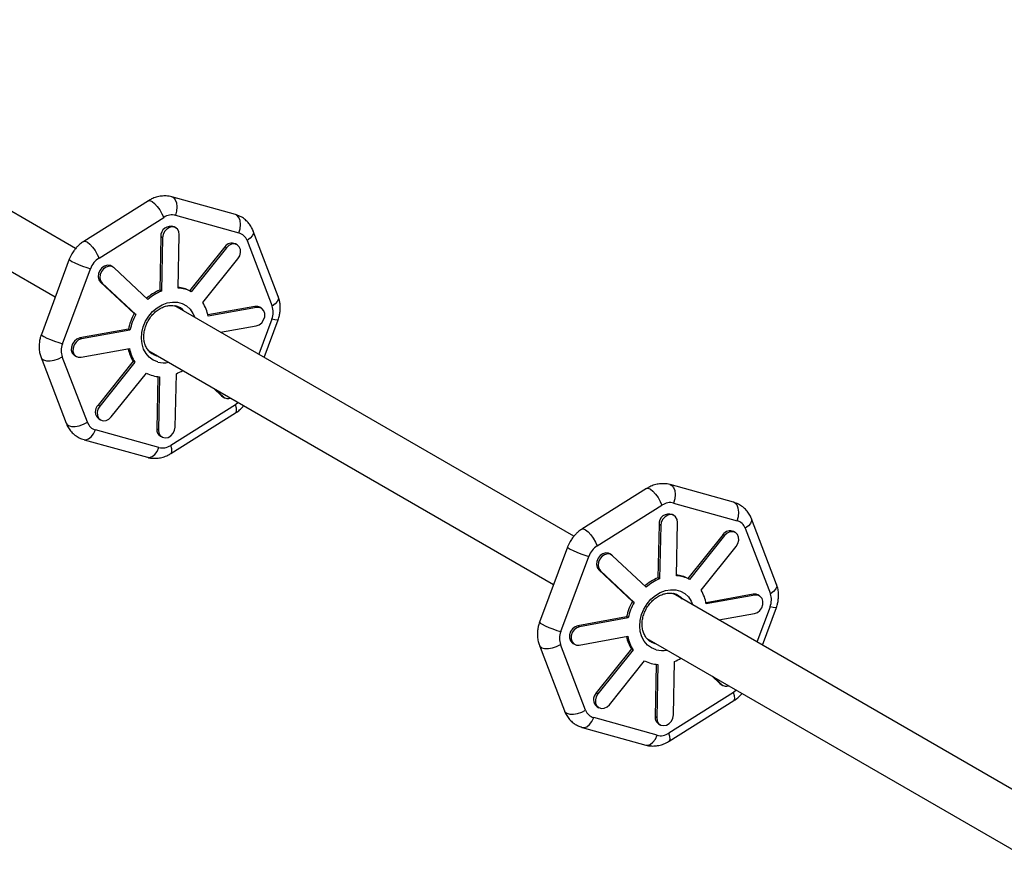
# Model space of a CAD drawing. Units: millimetres. Extents: x -3351 to 3413, y -3434 to 3223.
# Drawn here: x -1501 to -1197, y 927 to 1189 of the extents above; entities that cross this region are included whole.
import ezdxf

# ---------------------------------------------------------------- set-up
doc = ezdxf.new("R2010")
doc.units = ezdxf.units.MM

msp = doc.modelspace()

# ---------------------------------------------------------------- linework, layer by layer
at = {"color": 7, "linetype": 'Continuous', "lineweight": 25}
for p, q in [((-1483.38, 1119), (-1605.36, 1189.43)), ((-1613.36, 1175.57), (-1489.63, 1104.13)), ((-1460.97, 1133.71), (-1480.88, 1121.2)), ((-1434.21, 1129.46), (-1453.75, 1134.89)), ((-1476.18, 1116.06), (-1456.27, 1128.57)), ((-1452.65, 1129.22), (-1433.11, 1123.8)), ((-1452.57, 1125.39), (-1453.08, 1125.68)), ((-1457.16, 1122.62), (-1457.5, 1106.21)), ((-1456.65, 1122.33), (-1457.16, 1122.62)), ((-1456.65, 1122.33), (-1456.99, 1105.91)), ((-1451.83, 1106.84), (-1451.49, 1123.25)), ((-1420.98, 1104.2), (-1428.71, 1124.39)), ((-1437.47, 1119.51), (-1448.29, 1106.01)), ((-1436.96, 1119.22), (-1447.78, 1105.71)), ((-1436.96, 1119.22), (-1437.47, 1119.51)), ((-1433.68, 1120.14), (-1434.19, 1120.44)), ((-1430.61, 1121.45), (-1422.89, 1101.27)), ((-1485.32, 1115.69), (-1493.93, 1092.58)), ((-1444.21, 1102.37), (-1433.4, 1115.87)), ((-1487.42, 1089.68), (-1478.8, 1112.79)), ((-1471.82, 1113.29), (-1472.33, 1113.59)), ((-1461.12, 1103.32), (-1471.46, 1113.02)), ((-1475.7, 1108.66), (-1465.36, 1098.96)), ((-1475.18, 1108.37), (-1475.7, 1108.66)), ((-1475.18, 1108.37), (-1464.85, 1098.66)), ((-1456.99, 1105.91), (-1457.5, 1106.21)), ((-1447.78, 1105.71), (-1448.29, 1106.01)), ((-1330, 1030.44), (-1452.82, 1101.36)), ((-1428.16, 1101.16), (-1442.68, 1098.55)), ((-1427.65, 1100.87), (-1442.61, 1098.18)), ((-1427.65, 1100.87), (-1428.16, 1101.16)), ((-1426.21, 1100.63), (-1426.72, 1100.93)), ((-1464.85, 1098.66), (-1465.36, 1098.96)), ((-1438.75, 1093.23), (-1427.77, 1095.21)), ((-1425.36, 1085.5), (-1421.05, 1097.06)), ((-1467.15, 1094.16), (-1482.1, 1091.47)), ((-1481.59, 1091.18), (-1482.1, 1091.47)), ((-1466.64, 1093.86), (-1481.59, 1091.18)), ((-1466.64, 1093.86), (-1467.15, 1094.16)), ((-1481.71, 1085.52), (-1466.75, 1088.21)), ((-1494, 1085.43), (-1486.28, 1065.24)), ((-1479.77, 1065.53), (-1487.5, 1085.71)), ((-1483.66, 1086.05), (-1483.15, 1085.75)), ((-1460.88, 1087.53), (-1336.25, 1015.58)), ((-1458.84, 1086.21), (-1460.11, 1086.74)), ((-1458.41, 1086.11), (-1458.84, 1086.21)), ((-1465.66, 1084.31), (-1476.48, 1070.81)), ((-1465.15, 1084.02), (-1475.96, 1070.51)), ((-1465.15, 1084.02), (-1465.66, 1084.31)), ((-1472.4, 1067.17), (-1461.59, 1080.67)), ((-1458.05, 1079.59), (-1458.38, 1063.43)), ((-1457.53, 1079.55), (-1457.87, 1063.13)), ((-1452.71, 1064.06), (-1452.37, 1080.47)), ((-1440.92, 1076.01), (-1438.42, 1073.66)), ((-1440.41, 1075.72), (-1437.9, 1073.36)), ((-1438.42, 1073.66), (-1438.05, 1073.39)), ((-1437.9, 1073.36), (-1438.42, 1073.66)), ((-1438.05, 1073.39), (-1437.54, 1073.09)), ((-1475.96, 1070.51), (-1476.48, 1070.81)), ((-1434.2, 1070.92), (-1454.11, 1058.4)), ((-1454.02, 1055.92), (-1434.11, 1068.43)), ((-1476.19, 1066.54), (-1475.68, 1066.24)), ((-1457.73, 1057.75), (-1477.27, 1063.18)), ((-1457.87, 1063.13), (-1458.38, 1063.43)), ((-1457.3, 1061.29), (-1456.79, 1061)), ((-1480.78, 1060.17), (-1461.23, 1054.75)), ((-1280.83, 1040.91), (-1300.37, 1046.33)), ((-1307.59, 1045.16), (-1327.5, 1032.65)), ((-1322.81, 1027.51), (-1302.89, 1040.02)), ((-1299.28, 1040.67), (-1279.73, 1035.24)), ((-1299.19, 1036.83), (-1299.71, 1037.13)), ((-1303.78, 1034.07), (-1304.12, 1017.66)), ((-1303.27, 1033.77), (-1303.78, 1034.07)), ((-1303.27, 1033.77), (-1303.61, 1017.36)), ((-1298.45, 1018.29), (-1298.12, 1034.7)), ((-1267.61, 1015.65), (-1275.33, 1035.83)), ((-1284.09, 1030.96), (-1294.91, 1017.46)), ((-1283.58, 1030.67), (-1294.4, 1017.16)), ((-1283.58, 1030.67), (-1284.09, 1030.96)), ((-1280.3, 1031.59), (-1280.81, 1031.89)), ((-1277.23, 1032.9), (-1269.51, 1012.72)), ((-1331.94, 1027.14), (-1340.56, 1004.02)), ((-1318.44, 1024.74), (-1318.95, 1025.04)), ((-1290.84, 1013.82), (-1280.02, 1027.32)), ((-1334.04, 1001.12), (-1325.42, 1024.24)), ((-1307.74, 1014.76), (-1318.08, 1024.47)), ((-1322.32, 1020.11), (-1311.98, 1010.4)), ((-1321.81, 1019.82), (-1322.32, 1020.11)), ((-1321.81, 1019.82), (-1311.47, 1010.11)), ((-1303.61, 1017.36), (-1304.12, 1017.66)), ((-1294.4, 1017.16), (-1294.91, 1017.46)), ((-1176.62, 941.89), (-1299.45, 1012.8)), ((-1274.79, 1012.61), (-1289.31, 1010)), ((-1274.28, 1012.31), (-1274.79, 1012.61)), ((-1272.83, 1012.08), (-1273.34, 1012.38)), ((-1311.47, 1010.11), (-1311.98, 1010.4)), ((-1274.28, 1012.31), (-1289.23, 1009.63)), ((-1285.38, 1004.68), (-1274.39, 1006.66)), ((-1271.98, 996.95), (-1267.67, 1008.5)), ((-1313.77, 1005.61), (-1328.73, 1002.92)), ((-1313.26, 1005.31), (-1328.22, 1002.62)), ((-1313.26, 1005.31), (-1313.77, 1005.61)), ((-1328.22, 1002.62), (-1328.73, 1002.92)), ((-1330.28, 997.49), (-1329.77, 997.2)), ((-1328.33, 996.97), (-1313.37, 999.65)), ((-1307.5, 998.98), (-1182.87, 927.03)), ((-1305.46, 997.66), (-1306.73, 998.19)), ((-1305.04, 997.56), (-1305.46, 997.66)), ((-1340.62, 996.87), (-1332.9, 976.69)), ((-1326.4, 976.97), (-1334.12, 997.15)), ((-1312.28, 995.76), (-1323.1, 982.25)), ((-1311.77, 995.46), (-1322.59, 981.96)), ((-1311.77, 995.46), (-1312.28, 995.76)), ((-1319.02, 978.61), (-1308.21, 992.12)), ((-1299.34, 975.51), (-1299, 991.92)), ((-1304.67, 991.04), (-1305, 974.88)), ((-1304.15, 990.99), (-1304.49, 974.58)), ((-1287.55, 987.46), (-1285.04, 985.1)), ((-1287.04, 987.16), (-1284.53, 984.81)), ((-1285.04, 985.1), (-1284.67, 984.83)), ((-1284.53, 984.81), (-1285.04, 985.1)), ((-1322.59, 981.96), (-1323.1, 982.25)), ((-1280.82, 982.36), (-1300.74, 969.85)), ((-1284.67, 984.83), (-1284.16, 984.54)), ((-1300.64, 967.37), (-1280.73, 979.88)), ((-1322.82, 977.98), (-1322.3, 977.69)), ((-1304.35, 969.2), (-1323.9, 974.63)), ((-1304.49, 974.58), (-1305, 974.88)), ((-1327.4, 971.62), (-1307.86, 966.19)), ((-1303.92, 972.74), (-1303.41, 972.44))]:
    msp.add_line(p, q, dxfattribs=at)
at = {"color": 8, "linetype": 'Continuous', "lineweight": 25}
for p, q in [((-1422.97, 1097.3), (-1427.01, 1086.45)), ((-1433.38, 1071.66), (-1434.2, 1070.92)), ((-1269.59, 1008.75), (-1273.63, 997.9)), ((-1280, 983.1), (-1280.82, 982.36))]:
    msp.add_line(p, q, dxfattribs=at)
at = {"color": 8, "linetype": 'Continuous', "lineweight": 25, "flags": 128}
for points in [[(-1460.97, 1133.71), (-1460.49, 1133.77), (-1459.84, 1133.47), (-1459.07, 1132.86), (-1458.26, 1131.97), (-1457.48, 1130.89), (-1456.79, 1129.72), (-1456.27, 1128.57)], [(-1453.75, 1134.89), (-1453.27, 1134.66), (-1452.69, 1134), (-1452.31, 1133.04), (-1452.18, 1131.84), (-1452.29, 1130.53), (-1452.65, 1129.22)], [(-1433.11, 1123.8), (-1432.75, 1125.11), (-1432.63, 1126.42), (-1432.77, 1127.61), (-1433.14, 1128.58), (-1433.73, 1129.23), (-1434.21, 1129.46)], [(-1428.71, 1124.39), (-1428.65, 1123.75), (-1428.97, 1122.98), (-1429.64, 1122.19), (-1430.61, 1121.45)], [(-1480.88, 1121.2), (-1480.41, 1121.26), (-1479.75, 1120.96), (-1478.99, 1120.34), (-1478.18, 1119.46), (-1477.39, 1118.38), (-1476.71, 1117.21), (-1476.18, 1116.06)], [(-1485.32, 1115.69), (-1485.32, 1115.65), (-1485.09, 1115.4), (-1484.51, 1115.03), (-1483.61, 1114.58), (-1482.48, 1114.08), (-1481.23, 1113.59), (-1479.96, 1113.15), (-1478.8, 1112.79)], [(-1420.98, 1104.2), (-1420.93, 1103.57), (-1421.24, 1102.8), (-1421.91, 1102), (-1422.89, 1101.27)], [(-1458.08, 1084.08), (-1459.48, 1084.65), (-1460.7, 1085.52), (-1461.71, 1086.68), (-1462.46, 1088.07), (-1462.93, 1089.65), (-1463.1, 1091.35), (-1462.97, 1093.12), (-1462.54, 1094.9), (-1461.83, 1096.61), (-1460.85, 1098.2), (-1459.66, 1099.6), (-1458.28, 1100.78), (-1456.77, 1101.68), (-1455.19, 1102.27), (-1453.59, 1102.54), (-1452.03, 1102.47), (-1450.57, 1102.06), (-1449.25, 1101.34), (-1448.13, 1100.31), (-1447.25, 1099.04), (-1446.72, 1097.84)], [(-1421.05, 1097.06), (-1421.06, 1097.04), (-1421.36, 1096.98), (-1422.02, 1097.07), (-1422.97, 1097.3)], [(-1493.93, 1092.58), (-1493.94, 1092.54), (-1493.71, 1092.28), (-1493.12, 1091.91), (-1492.22, 1091.46), (-1491.1, 1090.96), (-1489.84, 1090.47), (-1488.58, 1090.03), (-1487.42, 1089.68)], [(-1494, 1085.43), (-1493.86, 1085.16), (-1493.27, 1084.7), (-1492.37, 1084.45), (-1491.23, 1084.43), (-1489.96, 1084.65), (-1488.68, 1085.09), (-1487.5, 1085.71)], [(-1434.11, 1068.43), (-1433.98, 1068.54), (-1433.81, 1069.07), (-1433.89, 1069.88), (-1434.2, 1070.92)], [(-1486.28, 1065.24), (-1486.13, 1064.98), (-1485.55, 1064.52), (-1484.64, 1064.27), (-1483.5, 1064.25), (-1482.24, 1064.47), (-1480.95, 1064.91), (-1479.77, 1065.53)], [(-1480.78, 1060.17), (-1480.23, 1060.12), (-1479.39, 1060.39), (-1478.57, 1061.03), (-1477.84, 1061.99), (-1477.27, 1063.18)], [(-1454.02, 1055.92), (-1453.9, 1056.03), (-1453.73, 1056.56), (-1453.8, 1057.37), (-1454.11, 1058.4)], [(-1461.23, 1054.75), (-1460.68, 1054.7), (-1459.85, 1054.96), (-1459.03, 1055.61), (-1458.3, 1056.57), (-1457.73, 1057.75)], [(-1300.37, 1046.33), (-1299.89, 1046.1), (-1299.31, 1045.45), (-1298.93, 1044.48), (-1298.8, 1043.29), (-1298.92, 1041.98), (-1299.28, 1040.67)], [(-1307.59, 1045.16), (-1307.11, 1045.22), (-1306.46, 1044.92), (-1305.7, 1044.3), (-1304.88, 1043.41), (-1304.1, 1042.34), (-1303.42, 1041.17), (-1302.89, 1040.02)], [(-1279.73, 1035.24), (-1279.37, 1036.55), (-1279.25, 1037.87), (-1279.39, 1039.06), (-1279.77, 1040.03), (-1280.35, 1040.68), (-1280.83, 1040.91)], [(-1275.33, 1035.83), (-1275.28, 1035.2), (-1275.59, 1034.42), (-1276.26, 1033.63), (-1277.23, 1032.9)], [(-1327.5, 1032.65), (-1327.03, 1032.7), (-1326.38, 1032.41), (-1325.61, 1031.79), (-1324.8, 1030.9), (-1324.01, 1029.83), (-1323.33, 1028.66), (-1322.81, 1027.51)], [(-1331.94, 1027.14), (-1331.94, 1027.1), (-1331.72, 1026.85), (-1331.13, 1026.48), (-1330.23, 1026.02), (-1329.1, 1025.53), (-1327.85, 1025.04), (-1326.58, 1024.6), (-1325.42, 1024.24)], [(-1267.61, 1015.65), (-1267.55, 1015.02), (-1267.86, 1014.24), (-1268.54, 1013.45), (-1269.51, 1012.72)], [(-1304.7, 995.52), (-1306.1, 996.09), (-1307.32, 996.97), (-1308.33, 998.13), (-1309.08, 999.52), (-1309.55, 1001.09), (-1309.72, 1002.8), (-1309.59, 1004.57), (-1309.16, 1006.34), (-1308.45, 1008.05), (-1307.47, 1009.64), (-1306.28, 1011.05), (-1304.9, 1012.23), (-1303.4, 1013.13), (-1301.81, 1013.72), (-1300.21, 1013.99), (-1298.65, 1013.92), (-1297.19, 1013.51), (-1295.87, 1012.78), (-1294.75, 1011.76), (-1293.87, 1010.48), (-1293.35, 1009.28)], [(-1267.67, 1008.5), (-1267.68, 1008.48), (-1267.98, 1008.42), (-1268.64, 1008.51), (-1269.59, 1008.75)], [(-1340.56, 1004.02), (-1340.56, 1003.98), (-1340.33, 1003.73), (-1339.75, 1003.36), (-1338.85, 1002.91), (-1337.72, 1002.41), (-1336.47, 1001.92), (-1335.2, 1001.48), (-1334.04, 1001.12)], [(-1340.63, 996.88), (-1340.48, 996.61), (-1339.89, 996.15), (-1338.99, 995.9), (-1337.85, 995.88), (-1336.59, 996.1), (-1335.3, 996.54), (-1334.12, 997.15)], [(-1280.73, 979.88), (-1280.61, 979.99), (-1280.44, 980.52), (-1280.51, 981.33), (-1280.82, 982.36)], [(-1332.9, 976.69), (-1332.76, 976.43), (-1332.17, 975.97), (-1331.27, 975.71), (-1330.13, 975.7), (-1328.86, 975.92), (-1327.58, 976.36), (-1326.4, 976.97)], [(-1327.4, 971.62), (-1326.85, 971.57), (-1326.01, 971.84), (-1325.19, 972.48), (-1324.47, 973.44), (-1323.9, 974.63)], [(-1307.86, 966.19), (-1307.31, 966.14), (-1306.47, 966.41), (-1305.65, 967.05), (-1304.92, 968.01), (-1304.35, 969.2)], [(-1300.64, 967.37), (-1300.52, 967.48), (-1300.35, 968.01), (-1300.42, 968.82), (-1300.74, 969.85)]]:
    msp.add_lwpolyline(points, dxfattribs=at)
at = {"color": 7, "linetype": 'Continuous', "lineweight": 25, "flags": 128}
for points in [[(-1451.49, 1123.25), (-1451.63, 1124.19), (-1452.06, 1124.96), (-1452.73, 1125.47), (-1453.57, 1125.66), (-1454.46, 1125.49), (-1455.31, 1125.01), (-1456.01, 1124.25), (-1456.47, 1123.32), (-1456.65, 1122.33)], [(-1433.4, 1115.87), (-1432.87, 1116.77), (-1432.62, 1117.76), (-1432.67, 1118.73), (-1433.03, 1119.55), (-1433.65, 1120.13), (-1434.46, 1120.4), (-1435.35, 1120.32), (-1436.22, 1119.91), (-1436.96, 1119.22)], [(-1472.33, 1113.59), (-1472.69, 1113.75), (-1473.55, 1113.85), (-1474.44, 1113.6), (-1475.26, 1113.04), (-1475.91, 1112.23), (-1476.31, 1111.28), (-1476.4, 1110.28), (-1476.19, 1109.38), (-1475.7, 1108.66)], [(-1471.46, 1113.02), (-1472.18, 1113.45), (-1473.04, 1113.55), (-1473.93, 1113.31), (-1474.75, 1112.75), (-1475.4, 1111.94), (-1475.8, 1110.98), (-1475.89, 1109.99), (-1475.68, 1109.08), (-1475.18, 1108.37)], [(-1451.56, 1100.96), (-1450.67, 1100.25), (-1450.41, 1099.97)], [(-1426.72, 1100.93), (-1427.29, 1101.15), (-1428.16, 1101.16)], [(-1427.77, 1095.21), (-1426.88, 1095.54), (-1426.1, 1096.17), (-1425.51, 1097.02), (-1425.18, 1098), (-1425.16, 1098.98), (-1425.45, 1099.85), (-1426.01, 1100.5), (-1426.77, 1100.85), (-1427.65, 1100.87)], [(-1482.1, 1091.47), (-1482.99, 1091.14), (-1483.77, 1090.51), (-1484.37, 1089.66), (-1484.69, 1088.68), (-1484.71, 1087.7), (-1484.42, 1086.83), (-1483.86, 1086.18), (-1483.66, 1086.05)], [(-1481.59, 1091.18), (-1482.48, 1090.85), (-1483.26, 1090.22), (-1483.85, 1089.36), (-1484.18, 1088.38), (-1484.2, 1087.4), (-1483.91, 1086.53), (-1483.35, 1085.88), (-1482.59, 1085.53), (-1481.71, 1085.52)], [(-1457.9, 1085.81), (-1458.33, 1085.91), (-1459.35, 1086.31)], [(-1475.96, 1070.51), (-1476.49, 1069.61), (-1476.75, 1068.62), (-1476.69, 1067.66), (-1476.33, 1066.84), (-1475.71, 1066.26), (-1474.91, 1065.99), (-1474.02, 1066.06), (-1473.15, 1066.47), (-1472.4, 1067.17)], [(-1457.87, 1063.13), (-1457.73, 1062.19), (-1457.3, 1061.42), (-1456.63, 1060.91), (-1455.8, 1060.73), (-1454.9, 1060.89), (-1454.05, 1061.38), (-1453.35, 1062.13), (-1452.89, 1063.06), (-1452.71, 1064.06)], [(-1298.12, 1034.7), (-1298.25, 1035.64), (-1298.68, 1036.41), (-1299.35, 1036.92), (-1300.19, 1037.1), (-1301.08, 1036.94), (-1301.93, 1036.46), (-1302.63, 1035.7), (-1303.1, 1034.77), (-1303.27, 1033.77)], [(-1280.02, 1027.32), (-1279.49, 1028.22), (-1279.24, 1029.21), (-1279.3, 1030.17), (-1279.66, 1031), (-1280.28, 1031.58), (-1281.08, 1031.85), (-1281.97, 1031.77), (-1282.84, 1031.36), (-1283.58, 1030.67)], [(-1318.95, 1025.04), (-1319.31, 1025.2), (-1320.17, 1025.3), (-1321.07, 1025.05), (-1321.89, 1024.49), (-1322.53, 1023.68), (-1322.93, 1022.72), (-1323.03, 1021.73), (-1322.82, 1020.82), (-1322.32, 1020.11)], [(-1318.08, 1024.47), (-1318.8, 1024.9), (-1319.66, 1025), (-1320.55, 1024.76), (-1321.37, 1024.19), (-1322.02, 1023.39), (-1322.42, 1022.43), (-1322.52, 1021.43), (-1322.3, 1020.53), (-1321.81, 1019.82)], [(-1298.18, 1012.41), (-1297.3, 1011.69), (-1297.04, 1011.41)], [(-1273.34, 1012.38), (-1273.91, 1012.6), (-1274.79, 1012.61)], [(-1274.39, 1006.66), (-1273.51, 1006.98), (-1272.72, 1007.62), (-1272.13, 1008.47), (-1271.8, 1009.45), (-1271.78, 1010.43), (-1272.07, 1011.3), (-1272.63, 1011.95), (-1273.4, 1012.3), (-1274.28, 1012.31)], [(-1328.73, 1002.92), (-1329.61, 1002.59), (-1330.4, 1001.96), (-1330.99, 1001.1), (-1331.31, 1000.13), (-1331.33, 999.14), (-1331.05, 998.28), (-1330.49, 997.63), (-1330.28, 997.49)], [(-1328.22, 1002.62), (-1329.1, 1002.3), (-1329.89, 1001.66), (-1330.48, 1000.81), (-1330.8, 999.83), (-1330.82, 998.85), (-1330.53, 997.98), (-1329.97, 997.33), (-1329.21, 996.98), (-1328.33, 996.97)], [(-1304.52, 997.26), (-1304.95, 997.36), (-1305.97, 997.76)], [(-1322.59, 981.96), (-1323.12, 981.06), (-1323.37, 980.07), (-1323.31, 979.11), (-1322.95, 978.28), (-1322.33, 977.7), (-1321.53, 977.43), (-1320.64, 977.51), (-1319.77, 977.92), (-1319.02, 978.61)], [(-1304.49, 974.58), (-1304.35, 973.64), (-1303.92, 972.87), (-1303.25, 972.36), (-1302.42, 972.18), (-1301.52, 972.34), (-1300.67, 972.82), (-1299.98, 973.58), (-1299.51, 974.51), (-1299.34, 975.51)]]:
    msp.add_lwpolyline(points, dxfattribs=at)
at = {"color": 7, "linetype": 'Continuous', "lineweight": 25}
for centre, radius, start, end in [((-1454.11, 1122.8), 3.06, 70.4444, 183.3468), ((-1435.29, 1118.05), 2.63, 65.2855, 146.2085), ((-1452.82, 1097.52), 9.62, 61.8872, 84.0677), ((-1452.33, 1097.18), 9.67, 61.9205, 87.0574), ((-1451.7, 1092.39), 14.98, 112.7661, 131.5163), ((-1451.19, 1092.1), 14.98, 112.7661, 131.5163), ((-1454.03, 1096.08), 5.47, 40.9661, 74.4878), ((-1454.1, 1096.18), 11.66, 9.8588, 32.0362), ((-1450.24, 1090.59), 17.28, 151.0346, 168.0779), ((-1449.73, 1090.29), 17.28, 151.0346, 168.0779), ((-1455.84, 1090.46), 11.59, 191.6381, 212.0708), ((-1455.26, 1090.2), 11.66, 189.8588, 212.0362), ((-1457.03, 1089.21), 9.67, 241.9205, 267.0574), ((-1457.82, 1093.61), 14.22, 292.5266, 301.4854), ((-1436.48, 1074.97), 2.15, 228.3474, 292.1574), ((-1474.51, 1068.79), 2.81, 134.2019, 233.3393), ((-1456.06, 1063.26), 2.32, 175.7979, 237.7645), ((-1300.73, 1034.25), 3.06, 70.4444, 183.3468), ((-1281.91, 1029.5), 2.63, 65.2855, 146.2085), ((-1299.44, 1008.97), 9.62, 61.8872, 84.0677), ((-1298.32, 1003.84), 14.98, 112.7661, 131.5163), ((-1297.81, 1003.55), 14.98, 112.7661, 131.5163), ((-1298.95, 1008.63), 9.67, 61.9205, 87.0574), ((-1300.66, 1007.53), 5.47, 40.9661, 74.4878), ((-1300.72, 1007.63), 11.66, 9.8588, 32.0362), ((-1296.87, 1002.04), 17.28, 151.0346, 168.0779), ((-1296.35, 1001.74), 17.28, 151.0346, 168.0779), ((-1302.46, 1001.91), 11.59, 191.6381, 212.0708), ((-1301.89, 1001.65), 11.66, 189.8588, 212.0362), ((-1303.66, 1000.65), 9.67, 241.9205, 267.0574), ((-1304.45, 1005.06), 14.22, 292.5266, 301.4854), ((-1321.14, 980.24), 2.81, 134.2019, 233.3393), ((-1283.1, 986.41), 2.15, 228.3474, 292.1574), ((-1302.68, 974.7), 2.32, 175.7979, 237.7645)]:
    msp.add_arc(centre, radius, start, end, dxfattribs=at)
at = {"color": 8, "linetype": 'Continuous', "lineweight": 25}
for centre in [(-1456.2, 1091.18), (-1302.82, 1002.63)]:
    msp.add_arc(centre, 7.35, 255.149, 281.5456, dxfattribs=at)
at = {"color": 7, "linetype": 'Continuous', "lineweight": 25}
for points, knots in [([(-1453.75, 1134.88), (-1453.77, 1134.89), (-1454.31, 1135.09), (-1455.42, 1135.2), (-1457.02, 1135.18), (-1458.55, 1134.85), (-1459.88, 1134.36), (-1460.64, 1133.88), (-1460.96, 1133.69)], [0, 0, 0, 0, 0.005519, 0.234211, 0.441059, 0.649025, 0.856025, 1, 1, 1, 1]), ([(-1428.72, 1124.38), (-1428.73, 1124.43), (-1428.89, 1124.95), (-1429.4, 1125.86), (-1430.27, 1127.07), (-1431.4, 1128.11), (-1432.71, 1128.95), (-1433.7, 1129.29), (-1434.2, 1129.45)], [0, 0, 0, 0, 0.019365, 0.206983, 0.39875, 0.595024, 0.796916, 1, 1, 1, 1]), ([(-1480.87, 1121.18), (-1480.99, 1121.11), (-1481.53, 1120.81), (-1482.26, 1120.18), (-1483.1, 1119.36), (-1483.84, 1118.47), (-1484.28, 1117.77), (-1484.52, 1117.39)], [0, 0, 0, 0, 0.082794, 0.350571, 0.540448, 0.747315, 1, 1, 1, 1]), ([(-1484.52, 1117.39), (-1484.82, 1116.84), (-1485.12, 1116.29), (-1485.32, 1115.69), (-1485.32, 1115.69)], [0, 0, 0, 0, 0.9963494, 1, 1, 1, 1]), ([(-1421.05, 1097.06), (-1420.97, 1097.29), (-1420.75, 1097.92), (-1420.5, 1098.98), (-1420.35, 1100.26), (-1420.37, 1101.61), (-1420.56, 1102.95), (-1420.85, 1103.79), (-1420.99, 1104.2)], [0, 0, 0, 0, 0.100327, 0.267869, 0.44152, 0.627462, 0.821247, 1, 1, 1, 1]), ([(-1459.36, 1086.36), (-1459.6, 1086.48), (-1460.21, 1086.79), (-1461, 1087.59), (-1461.72, 1088.69), (-1462.19, 1090), (-1462.4, 1091.44), (-1462.35, 1092.95), (-1462.04, 1094.49), (-1461.48, 1096), (-1460.69, 1097.41), (-1459.71, 1098.68), (-1458.57, 1099.75), (-1457.32, 1100.6), (-1456, 1101.18), (-1454.69, 1101.49), (-1453.48, 1101.54), (-1452.78, 1101.36), (-1452.47, 1101.29)], [0, 0, 0, 0, 0.044435, 0.112524, 0.179939, 0.246003, 0.31095, 0.375236, 0.439196, 0.503001, 0.566709, 0.63033, 0.693854, 0.757297, 0.820726, 0.884327, 0.948448, 1, 1, 1, 1]), ([(-1493.93, 1092.57), (-1494.02, 1092.34), (-1494.24, 1091.72), (-1494.48, 1090.65), (-1494.63, 1089.37), (-1494.62, 1088.02), (-1494.43, 1086.68), (-1494.13, 1085.84), (-1493.99, 1085.44)], [0, 0, 0, 0, 0.100198, 0.267814, 0.441541, 0.627564, 0.821435, 1, 1, 1, 1]), ([(-1434.12, 1068.45), (-1433.99, 1068.52), (-1433.46, 1068.83), (-1432.73, 1069.45), (-1432.02, 1070.12), (-1431.71, 1070.51), (-1431.61, 1070.63)], [0, 0, 0, 0, 0.131454, 0.555818, 0.85673, 1, 1, 1, 1]), ([(-1486.27, 1065.25), (-1486.25, 1065.21), (-1486.1, 1064.69), (-1485.58, 1063.77), (-1484.71, 1062.56), (-1483.59, 1061.53), (-1482.27, 1060.68), (-1481.28, 1060.34), (-1480.78, 1060.18)], [0, 0, 0, 0, 0.019592, 0.207049, 0.398651, 0.594757, 0.796476, 1, 1, 1, 1]), ([(-1461.24, 1054.75), (-1461.22, 1054.75), (-1460.68, 1054.54), (-1459.57, 1054.43), (-1457.97, 1054.45), (-1456.44, 1054.78), (-1455.1, 1055.28), (-1454.34, 1055.75), (-1454.03, 1055.94)], [0, 0, 0, 0, 0.0059695, 0.2345824, 0.4413589, 0.6492522, 0.8561807, 1, 1, 1, 1]), ([(-1300.38, 1046.33), (-1300.39, 1046.33), (-1300.93, 1046.54), (-1302.04, 1046.65), (-1303.64, 1046.63), (-1305.17, 1046.3), (-1306.5, 1045.8), (-1307.27, 1045.33), (-1307.58, 1045.14)], [0, 0, 0, 0, 0.005519, 0.234211, 0.441059, 0.649025, 0.856025, 1, 1, 1, 1]), ([(-1275.34, 1035.83), (-1275.36, 1035.88), (-1275.51, 1036.39), (-1276.03, 1037.3), (-1276.9, 1038.52), (-1278.02, 1039.55), (-1279.33, 1040.4), (-1280.33, 1040.74), (-1280.82, 1040.9)], [0, 0, 0, 0, 0.019365, 0.206983, 0.39875, 0.595024, 0.796916, 1, 1, 1, 1]), ([(-1327.49, 1032.63), (-1327.62, 1032.55), (-1328.15, 1032.25), (-1328.88, 1031.63), (-1329.72, 1030.81), (-1330.47, 1029.92), (-1330.9, 1029.22), (-1331.14, 1028.84)], [0, 0, 0, 0, 0.082794, 0.350571, 0.540448, 0.747315, 1, 1, 1, 1]), ([(-1331.14, 1028.84), (-1331.44, 1028.29), (-1331.74, 1027.73), (-1331.94, 1027.14), (-1331.94, 1027.14)], [0, 0, 0, 0, 0.996349, 1, 1, 1, 1]), ([(-1267.67, 1008.5), (-1267.59, 1008.74), (-1267.37, 1009.36), (-1267.13, 1010.42), (-1266.97, 1011.71), (-1266.99, 1013.06), (-1267.18, 1014.4), (-1267.47, 1015.24), (-1267.61, 1015.64)], [0, 0, 0, 0, 0.100327, 0.267869, 0.44152, 0.627462, 0.821247, 1, 1, 1, 1]), ([(-1305.98, 997.8), (-1306.22, 997.93), (-1306.83, 998.24), (-1307.63, 999.04), (-1308.34, 1000.14), (-1308.81, 1001.45), (-1309.02, 1002.88), (-1308.97, 1004.4), (-1308.66, 1005.94), (-1308.1, 1007.44), (-1307.32, 1008.86), (-1306.33, 1010.13), (-1305.19, 1011.2), (-1303.94, 1012.04), (-1302.63, 1012.63), (-1301.31, 1012.94), (-1300.1, 1012.99), (-1299.4, 1012.81), (-1299.09, 1012.73)], [0, 0, 0, 0, 0.044435, 0.112524, 0.179939, 0.246003, 0.31095, 0.375236, 0.439196, 0.503001, 0.566709, 0.63033, 0.693854, 0.757297, 0.820726, 0.884327, 0.948448, 1, 1, 1, 1]), ([(-1340.56, 1004.02), (-1340.64, 1003.79), (-1340.86, 1003.16), (-1341.1, 1002.1), (-1341.26, 1000.82), (-1341.24, 999.47), (-1341.05, 998.13), (-1340.76, 997.29), (-1340.62, 996.88)], [0, 0, 0, 0, 0.1001981, 0.2678137, 0.4415409, 0.627564, 0.8214349, 1, 1, 1, 1]), ([(-1280.74, 979.9), (-1280.61, 979.97), (-1280.08, 980.27), (-1279.35, 980.9), (-1278.65, 981.57), (-1278.33, 981.96), (-1278.23, 982.08)], [0, 0, 0, 0, 0.1314537, 0.5558177, 0.8567299, 1, 1, 1, 1]), ([(-1332.89, 976.7), (-1332.88, 976.65), (-1332.72, 976.13), (-1332.2, 975.22), (-1331.33, 974.01), (-1330.21, 972.97), (-1328.9, 972.12), (-1327.9, 971.79), (-1327.4, 971.62)], [0, 0, 0, 0, 0.019592, 0.207049, 0.398651, 0.594757, 0.796476, 1, 1, 1, 1]), ([(-1307.86, 966.2), (-1307.84, 966.19), (-1307.3, 965.98), (-1306.19, 965.88), (-1304.59, 965.9), (-1303.06, 966.23), (-1301.73, 966.72), (-1300.97, 967.2), (-1300.65, 967.39)], [0, 0, 0, 0, 0.00597, 0.234582, 0.441359, 0.649252, 0.856181, 1, 1, 1, 1])]:
    msp.add_open_spline(points, degree=3, knots=knots, dxfattribs=at)
for points in [[(-1452.65, 1129.22), (-1453.8, 1129.54), (-1455.1, 1129.31), (-1456.27, 1128.57)], [(-1430.61, 1121.45), (-1431.06, 1122.63), (-1431.96, 1123.48), (-1433.11, 1123.8)], [(-1476.18, 1116.06), (-1477.35, 1115.33), (-1478.29, 1114.15), (-1478.8, 1112.79)], [(-1422.97, 1097.3), (-1422.46, 1098.66), (-1422.43, 1100.08), (-1422.89, 1101.27)], [(-1487.42, 1089.68), (-1487.92, 1088.32), (-1487.95, 1086.89), (-1487.5, 1085.71)], [(-1479.77, 1065.53), (-1479.32, 1064.34), (-1478.42, 1063.5), (-1477.27, 1063.18)], [(-1457.73, 1057.75), (-1456.58, 1057.44), (-1455.28, 1057.67), (-1454.11, 1058.4)], [(-1299.28, 1040.67), (-1300.42, 1040.99), (-1301.73, 1040.75), (-1302.89, 1040.02)], [(-1277.23, 1032.9), (-1277.69, 1034.08), (-1278.59, 1034.93), (-1279.73, 1035.24)], [(-1322.81, 1027.51), (-1323.98, 1026.77), (-1324.92, 1025.6), (-1325.42, 1024.24)], [(-1269.59, 1008.75), (-1269.08, 1010.1), (-1269.05, 1011.53), (-1269.51, 1012.72)], [(-1334.04, 1001.12), (-1334.55, 999.77), (-1334.57, 998.34), (-1334.12, 997.15)], [(-1326.4, 976.97), (-1325.94, 975.79), (-1325.04, 974.94), (-1323.9, 974.63)], [(-1304.35, 969.2), (-1303.21, 968.88), (-1301.9, 969.12), (-1300.74, 969.85)]]:
    msp.add_open_spline(points, degree=3, dxfattribs=at)

doc.saveas('drawing.dxf')
